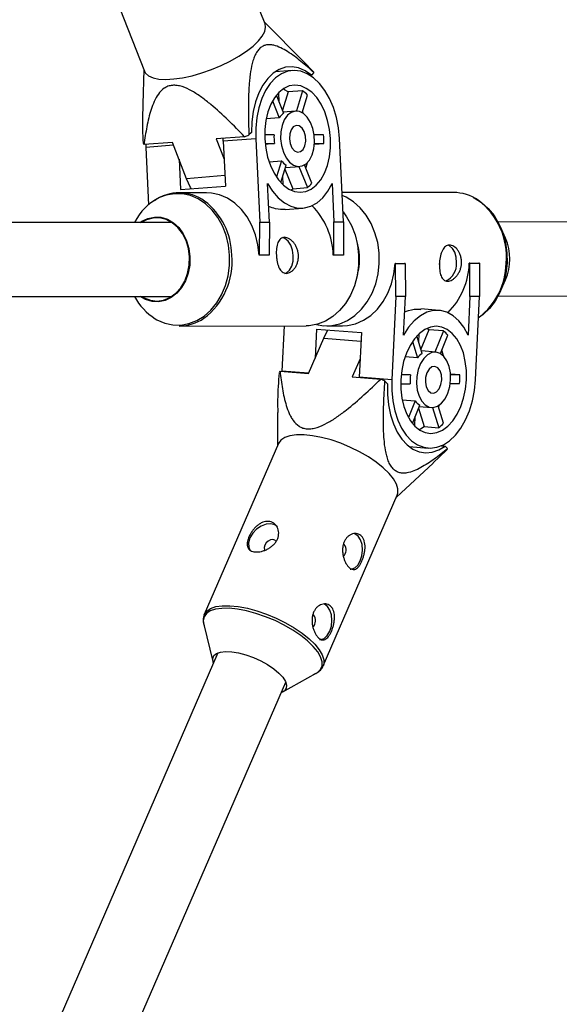
# Model space of a CAD drawing. Units: millimetres. Extents: x -6971 to 1229, y -13350 to -5150.
# Drawn here: x -462 to -346, y -9409 to -9196 of the extents above; entities that cross this region are included whole.
import ezdxf

# ---------------------------------------------------------------- set-up
doc = ezdxf.new("R2010")
doc.units = ezdxf.units.MM

msp = doc.modelspace()

# ---------------------------------------------------------------- linework, layer by layer
at = {"color": 7, "linetype": 'Continuous', "lineweight": 25}
for p, q in [((-409.45, -9196.81), (-424.4, -9158.78)), ((-450.46, -9169.02), (-435.51, -9207.05)), ((-400.92, -9205.17), (-409.59, -9196.46)), ((-399.08, -9207.05), (-400.94, -9205.19)), ((-435.65, -9206.7), (-435.9, -9214.18)), ((-403.56, -9206.88), (-407.29, -9207.18)), ((-398.88, -9207.36), (-399.43, -9207.89)), ((-399.43, -9207.89), (-399.73, -9207.92)), ((-406.38, -9213.75), (-406.49, -9211.65)), ((-404.47, -9211.53), (-405.68, -9215.5)), ((-401.31, -9211.28), (-404.47, -9211.53)), ((-401.31, -9211.28), (-402.64, -9215.65)), ((-407.84, -9213.47), (-406.37, -9217.11)), ((-405.41, -9216.16), (-407, -9212.22)), ((-401.41, -9216.02), (-400.26, -9212.23)), ((-402.88, -9215.66), (-405.53, -9215.87)), ((-406.37, -9217.11), (-409.21, -9217.33)), ((-412.37, -9220.29), (-412.92, -9220.82)), ((-413.86, -9221.22), (-420, -9221.7)), ((-420, -9221.7), (-418.3, -9226.03)), ((-418.49, -9222.2), (-418.51, -9221.58)), ((-411.46, -9221.65), (-418.49, -9222.2)), ((-418.49, -9222.2), (-418.01, -9231.87)), ((-411.46, -9221.65), (-410.57, -9239.65)), ((-407.5, -9220.81), (-409.53, -9220.81)), ((-396.8, -9220.79), (-398.81, -9220.8)), ((-392.46, -9239.63), (-393.35, -9221.63)), ((-429.47, -9222.44), (-435.61, -9222.92)), ((-435.25, -9222.9), (-435.22, -9223.51)), ((-435.22, -9223.51), (-434.61, -9235.91)), ((-426.39, -9230.28), (-429.47, -9222.44)), ((-409.42, -9222.7), (-407.41, -9222.7)), ((-407.41, -9222.7), (-409.4, -9222.86)), ((-398.75, -9222.85), (-396.71, -9222.69)), ((-398.74, -9222.69), (-396.71, -9222.69)), ((-428.04, -9226.08), (-427.72, -9232.63)), ((-408.57, -9226.61), (-405.91, -9226.4)), ((-405.91, -9226.4), (-406.98, -9229.89)), ((-406.01, -9231.13), (-404.86, -9227.35)), ((-405.13, -9228.25), (-403.43, -9232.46)), ((-405.02, -9227.86), (-401.94, -9227.62)), ((-402.12, -9227.63), (-400.28, -9232.21)), ((-399.32, -9231.26), (-400.92, -9227.29)), ((-405.5, -9231.63), (-405.59, -9229.75)), ((-427.72, -9232.63), (-418.01, -9231.87)), ((-408.49, -9239.65), (-408.9, -9231.32)), ((-403.84, -9232.76), (-403.43, -9232.46)), ((-403.43, -9232.46), (-400.28, -9232.21)), ((-394.95, -9231.3), (-394.54, -9239.64)), ((-422.11, -9233.32), (-428.01, -9233.33)), ((-368.71, -9233.26), (-392.78, -9233.29)), ((-405.08, -9236.95), (-401.24, -9236.64)), ((-429.63, -9239.73), (-760.49, -9240.08)), ((-410.61, -9246.82), (-410.57, -9239.65)), ((-410.57, -9239.65), (-408.49, -9239.65)), ((-408.49, -9239.65), (-408.53, -9246.82)), ((-394.58, -9246.8), (-394.54, -9239.64)), ((-394.54, -9239.64), (-392.46, -9239.63)), ((-392.46, -9239.63), (-392.5, -9246.8)), ((-328.19, -9239.62), (-359.05, -9239.65)), ((-357.45, -9243.17), (-358.54, -9240.71)), ((-410.61, -9246.82), (-410.73, -9246.83)), ((-408.65, -9246.83), (-410.73, -9246.83)), ((-408.53, -9246.82), (-410.61, -9246.82)), ((-408.53, -9246.82), (-408.65, -9246.83)), ((-394.58, -9246.8), (-394.7, -9246.81)), ((-392.62, -9246.81), (-394.7, -9246.81)), ((-392.5, -9246.8), (-394.58, -9246.8)), ((-392.5, -9246.8), (-392.62, -9246.81)), ((-381.34, -9248.59), (-379.26, -9248.59)), ((-381.22, -9248.6), (-381.34, -9248.59)), ((-381.22, -9248.6), (-379.14, -9248.59)), ((-381.17, -9255.76), (-381.22, -9248.6)), ((-379.14, -9248.59), (-379.26, -9248.59)), ((-379.14, -9248.59), (-379.09, -9255.76)), ((-365.31, -9248.57), (-363.23, -9248.57)), ((-365.19, -9248.58), (-365.31, -9248.57)), ((-365.14, -9255.75), (-365.19, -9248.58)), ((-365.19, -9248.58), (-363.11, -9248.58)), ((-363.11, -9248.58), (-363.23, -9248.57)), ((-363.11, -9248.58), (-363.06, -9255.75)), ((-358.52, -9254.6), (-357.44, -9252.14)), ((-760.47, -9256.08), (-429.61, -9255.73)), ((-381.17, -9255.76), (-382.05, -9273.77)), ((-379.09, -9255.76), (-381.17, -9255.76)), ((-379.5, -9264.1), (-379.09, -9255.76)), ((-365.14, -9255.75), (-365.55, -9264.08)), ((-363.06, -9255.75), (-365.14, -9255.75)), ((-363.95, -9273.75), (-363.06, -9255.75)), ((-359.04, -9255.65), (-328.18, -9255.62)), ((-371.82, -9258.75), (-375.73, -9258.45)), ((-427.98, -9262.13), (-400.56, -9262.1)), ((-405.34, -9262.1), (-405.82, -9271.89)), ((-398.32, -9262.78), (-398.63, -9269.07)), ((-398.32, -9262.78), (-388.61, -9263.54)), ((-396.1, -9262.09), (-392.69, -9262.09)), ((-374.03, -9262.93), (-374.43, -9262.64)), ((-400.06, -9272.36), (-396.75, -9264.75)), ((-396.75, -9264.75), (-395.86, -9262.97)), ((-388.61, -9263.54), (-389.08, -9273.21)), ((-375.46, -9268.05), (-376.61, -9264.28)), ((-376.19, -9265.65), (-376.1, -9263.77)), ((-374.03, -9262.93), (-375.73, -9267.15)), ((-370.88, -9263.18), (-374.03, -9262.93)), ((-370.88, -9263.18), (-372.72, -9267.76)), ((-371.52, -9268.1), (-369.92, -9264.12)), ((-377.57, -9265.51), (-376.51, -9269)), ((-388.88, -9269.2), (-390.58, -9273.11)), ((-376.51, -9269), (-379.17, -9268.79)), ((-372.53, -9267.78), (-375.61, -9267.53)), ((-406.19, -9271.88), (-400.06, -9272.36)), ((-390.58, -9273.11), (-384.44, -9273.59)), ((-382.05, -9273.77), (-389.08, -9273.21)), ((-378, -9272.7), (-380.02, -9272.71)), ((-380, -9272.55), (-378, -9272.7)), ((-367.3, -9272.69), (-369.35, -9272.53)), ((-367.3, -9272.69), (-369.34, -9272.69)), ((-383.51, -9274.02), (-382.98, -9274.6)), ((-380.12, -9274.6), (-378.09, -9274.6)), ((-369.41, -9274.59), (-367.39, -9274.59)), ((-379.8, -9278.07), (-376.96, -9278.3)), ((-376.96, -9278.3), (-378.43, -9281.93)), ((-377.59, -9283.18), (-376, -9279.24)), ((-376.12, -9279.53), (-373.47, -9279.74)), ((-373.23, -9279.75), (-371.9, -9284.11)), ((-370.85, -9283.16), (-372, -9279.38)), ((-371.92, -9279.66), (-371.72, -9279.19)), ((-406.75, -9280.82), (-406.72, -9287.96)), ((-377.08, -9283.75), (-376.97, -9281.65)), ((-376.27, -9279.9), (-375.06, -9283.86)), ((-375.06, -9283.86), (-371.9, -9284.11)), ((-406.53, -9287.54), (-422.57, -9324.47)), ((-378.29, -9288.19), (-374.16, -9288.51)), ((-371.3, -9288), (-370.49, -9288.07)), ((-370.49, -9288.07), (-369.96, -9288.64)), ((-373.09, -9291.72), (-370.18, -9288.98)), ((-381.03, -9299.11), (-373.07, -9291.75)), ((-396.88, -9335.62), (-380.85, -9298.68)), ((-422.6, -9324.55), (-422.57, -9324.47)), ((-422.7, -9326.64), (-420.71, -9334.66)), ((-419.62, -9332.76), (-712.01, -10006.29)), ((-405.59, -9341.22), (-398.38, -9337.2)), ((-396.84, -9335.52), (-396.88, -9335.62)), ((-703.34, -10026.49), (-404.95, -9339.13))]:
    msp.add_line(p, q, dxfattribs=at)
at = {"color": 8, "linetype": 'Continuous', "lineweight": 25}
for p, q in [((-429.24, -9223.04), (-435.22, -9223.51)), ((-418.12, -9229.63), (-426.39, -9230.28)), ((-396.75, -9264.75), (-388.7, -9265.39)), ((-400.05, -9272.35), (-405.82, -9271.89))]:
    msp.add_line(p, q, dxfattribs=at)
at = {"color": 7, "linetype": 'Continuous', "lineweight": 25, "flags": 128}
for points in [[(-435.51, -9207.05), (-435.28, -9207.46), (-434.63, -9208.05), (-433.66, -9208.48), (-432.41, -9208.74), (-430.89, -9208.83), (-429.16, -9208.73), (-427.26, -9208.46), (-425.23, -9208.02), (-423.13, -9207.42), (-421.02, -9206.68), (-418.94, -9205.82), (-416.95, -9204.85), (-415.11, -9203.82), (-413.46, -9202.73), (-412.04, -9201.62), (-410.89, -9200.52), (-410.04, -9199.45), (-409.51, -9198.45), (-409.32, -9197.54), (-409.45, -9196.81)], [(-399.43, -9207.89), (-400.78, -9206.95), (-402.18, -9206.34), (-403.61, -9206.09), (-405.02, -9206.2), (-406.39, -9206.66), (-407.69, -9207.47), (-408.87, -9208.6), (-409.92, -9210.04), (-410.8, -9211.74), (-411.51, -9213.66), (-412.01, -9215.76), (-412.3, -9217.99), (-412.37, -9220.29)], [(-393.35, -9221.63), (-393.58, -9219.32), (-394.02, -9217.06), (-394.67, -9214.92), (-395.51, -9212.95), (-396.52, -9211.19), (-397.68, -9209.68), (-398.95, -9208.47), (-400.3, -9207.59), (-401.71, -9207.05), (-403.14, -9206.87), (-404.55, -9207.05), (-405.9, -9207.59), (-407.17, -9208.48), (-408.32, -9209.69), (-409.33, -9211.2), (-410.16, -9212.96), (-410.81, -9214.94), (-411.24, -9217.08), (-411.46, -9219.34), (-411.46, -9221.65)], [(-409.5, -9221.65), (-409.3, -9223.66), (-408.88, -9225.61), (-408.27, -9227.43), (-407.48, -9229.09), (-406.53, -9230.51), (-405.46, -9231.67), (-404.3, -9232.52), (-403.08, -9233.04), (-401.83, -9233.22), (-400.61, -9233.04), (-399.44, -9232.52), (-398.36, -9231.66), (-397.41, -9230.5), (-396.6, -9229.07), (-395.97, -9227.42), (-395.54, -9225.59), (-395.32, -9223.64), (-395.31, -9221.63), (-395.52, -9219.62), (-395.93, -9217.67), (-396.55, -9215.84), (-397.34, -9214.19), (-398.28, -9212.76), (-399.35, -9211.61), (-400.52, -9210.76), (-401.74, -9210.24), (-402.98, -9210.06), (-404.2, -9210.24), (-405.37, -9210.76), (-406.45, -9211.62), (-407.41, -9212.77), (-408.21, -9214.2), (-408.84, -9215.86), (-409.27, -9217.69), (-409.5, -9219.64), (-409.5, -9221.65)], [(-404.47, -9211.53), (-405.22, -9211.05), (-405.55, -9210.88)], [(-406.08, -9221.64), (-405.89, -9223.13), (-405.48, -9224.53), (-404.88, -9225.74), (-404.12, -9226.7), (-403.26, -9227.34), (-402.34, -9227.62), (-401.43, -9227.52), (-400.58, -9227.06), (-399.84, -9226.25), (-399.26, -9225.16), (-398.88, -9223.84), (-398.73, -9222.39), (-398.8, -9220.88), (-399.1, -9219.43), (-399.61, -9218.12), (-400.3, -9217.02), (-401.11, -9216.22), (-402.01, -9215.76), (-402.93, -9215.66), (-403.82, -9215.94), (-404.62, -9216.58), (-405.29, -9217.54), (-405.77, -9218.76), (-406.04, -9220.15), (-406.08, -9221.64)], [(-401.12, -9216.21), (-401.13, -9216.2), (-401.33, -9215.73)], [(-404.18, -9221.64), (-404.01, -9222.69), (-403.62, -9223.59), (-403.07, -9224.23), (-402.43, -9224.52), (-401.78, -9224.42), (-401.22, -9223.95), (-400.82, -9223.16), (-400.64, -9222.17), (-400.69, -9221.1), (-400.97, -9220.11), (-401.45, -9219.33), (-402.06, -9218.85), (-402.71, -9218.76), (-403.33, -9219.05), (-403.81, -9219.69), (-404.11, -9220.59), (-404.18, -9221.64)], [(-400.63, -9228.02), (-400.55, -9227.78), (-400.29, -9226.8)], [(-425.37, -9232.45), (-425.53, -9232.16), (-426.39, -9230.28)], [(-408.9, -9231.32), (-407.81, -9233.01), (-406.58, -9234.41), (-405.24, -9235.5), (-403.84, -9236.24), (-402.39, -9236.62), (-400.94, -9236.61), (-399.53, -9236.24), (-398.2, -9235.49), (-396.97, -9234.4), (-395.88, -9232.99), (-394.95, -9231.3)], [(-410.73, -9246.83), (-410.98, -9244.59), (-411.51, -9242.43), (-412.29, -9240.4), (-413.32, -9238.55), (-414.56, -9236.93), (-415.99, -9235.57), (-417.57, -9234.51), (-419.26, -9233.78), (-421.02, -9233.39), (-422.11, -9233.32)], [(-398.33, -9261.82), (-396.82, -9262.07), (-395.03, -9262.03), (-393.27, -9261.64), (-391.58, -9260.91), (-390, -9259.85), (-388.58, -9258.49), (-387.33, -9256.87), (-386.31, -9255.02), (-385.52, -9252.99), (-385, -9250.83), (-384.75, -9248.59), (-384.78, -9246.33), (-385.09, -9244.11), (-385.67, -9241.97), (-386.51, -9239.97), (-387.58, -9238.17), (-388.86, -9236.59), (-390.33, -9235.3), (-391.93, -9234.3), (-392.74, -9233.94)], [(-364.45, -9234.32), (-364.22, -9234.43), (-362.63, -9235.41), (-361.19, -9236.7), (-359.92, -9238.25), (-358.86, -9240.03), (-358.03, -9242.01), (-357.45, -9244.12), (-357.15, -9246.32), (-357.12, -9248.55), (-357.37, -9250.76), (-357.88, -9252.9), (-358.66, -9254.9), (-359.67, -9256.73), (-360.9, -9258.33), (-362.31, -9259.67), (-363.29, -9260.38)], [(-436.49, -9239.74), (-436.11, -9239.48), (-434.77, -9238.86), (-433.37, -9238.57), (-431.95, -9238.63), (-430.56, -9239.05), (-429.26, -9239.8), (-428.11, -9240.85), (-427.14, -9242.17), (-426.39, -9243.7), (-425.89, -9245.39), (-425.67, -9247.16), (-425.72, -9248.96), (-426.04, -9250.72), (-426.64, -9252.35), (-427.47, -9253.81), (-428.51, -9255.04), (-429.72, -9255.98), (-431.06, -9256.61), (-432.46, -9256.9), (-433.88, -9256.83), (-435.27, -9256.42), (-436.47, -9255.74)], [(-425.78, -9247.18), (-426.01, -9245.38), (-426.53, -9243.68), (-427.3, -9242.14), (-428.31, -9240.84), (-429.5, -9239.82), (-430.83, -9239.12), (-432.24, -9238.77), (-433.68, -9238.79), (-435.09, -9239.18), (-436.15, -9239.74)], [(-392.57, -9237.47), (-391.8, -9238.53), (-390.77, -9240.38), (-389.99, -9242.41), (-389.46, -9244.57), (-389.21, -9246.81), (-389.24, -9249.07), (-389.55, -9251.29), (-390.13, -9253.43), (-390.96, -9255.43), (-392.04, -9257.23), (-393.32, -9258.8), (-394.78, -9260.1), (-396.39, -9261.09), (-398.1, -9261.75), (-399.87, -9262.07), (-400.56, -9262.1)], [(-405.15, -9250.75), (-404.8, -9250.61), (-404.16, -9250.06), (-403.67, -9249.2), (-403.39, -9248.11), (-403.33, -9246.91), (-403.51, -9245.71), (-403.9, -9244.62), (-404.47, -9243.76), (-405.16, -9243.21), (-405.7, -9243.03)], [(-368.06, -9248.49), (-368.12, -9247.28), (-368.41, -9246.2), (-368.89, -9245.34), (-369.53, -9244.78), (-369.85, -9244.65)], [(-436.13, -9255.74), (-435.61, -9256.04), (-434.23, -9256.57), (-432.8, -9256.73), (-431.37, -9256.53), (-430, -9255.96), (-428.75, -9255.06), (-427.66, -9253.86), (-426.8, -9252.41), (-426.18, -9250.76), (-425.83, -9249), (-425.78, -9247.18)], [(-392.69, -9262.09), (-391.62, -9262.03), (-389.86, -9261.64), (-388.17, -9260.9), (-386.59, -9259.85), (-385.16, -9258.49), (-383.92, -9256.86), (-382.9, -9255.01), (-382.11, -9252.98), (-381.59, -9250.82), (-381.34, -9248.59)], [(-371.72, -9248.85), (-371.63, -9248.32), (-371.64, -9247.96)], [(-365.55, -9264.08), (-366.48, -9262.39), (-367.57, -9260.98), (-368.8, -9259.9), (-370.13, -9259.16), (-371.54, -9258.78), (-372.99, -9258.78), (-374.44, -9259.16), (-375.84, -9259.9), (-377.18, -9260.99), (-378.41, -9262.4), (-379.5, -9264.1)], [(-365.9, -9273.75), (-365.91, -9271.74), (-366.14, -9269.79), (-366.57, -9267.96), (-367.2, -9266.31), (-368, -9264.89), (-368.96, -9263.73), (-370.04, -9262.88), (-371.21, -9262.36), (-372.43, -9262.18), (-373.67, -9262.36), (-374.89, -9262.88), (-376.06, -9263.74), (-377.13, -9264.9), (-378.07, -9266.32), (-378.86, -9267.98), (-379.48, -9269.81), (-379.89, -9271.76), (-380.1, -9273.77), (-380.09, -9275.78), (-379.86, -9277.73), (-379.43, -9279.55), (-378.8, -9281.21), (-378, -9282.63), (-377.04, -9283.79), (-375.96, -9284.64), (-374.79, -9285.16), (-373.57, -9285.34), (-372.33, -9285.16), (-371.11, -9284.64), (-369.94, -9283.78), (-368.87, -9282.62), (-367.93, -9281.2), (-367.14, -9279.54), (-366.52, -9277.71), (-366.11, -9275.76), (-365.9, -9273.75)], [(-369.33, -9273.76), (-369.37, -9272.27), (-369.64, -9270.87), (-370.12, -9269.66), (-370.79, -9268.7), (-371.59, -9268.06), (-372.48, -9267.78), (-373.4, -9267.88), (-374.3, -9268.34), (-375.11, -9269.15), (-375.8, -9270.24), (-376.31, -9271.56), (-376.61, -9273.01), (-376.68, -9274.51), (-376.52, -9275.97), (-376.14, -9277.28), (-375.57, -9278.38), (-374.83, -9279.18), (-373.98, -9279.64), (-373.06, -9279.74), (-372.14, -9279.45), (-371.28, -9278.81), (-370.52, -9277.86), (-369.92, -9276.64), (-369.52, -9275.24), (-369.33, -9273.76)], [(-370.88, -9268.6), (-371.15, -9267.6), (-371.22, -9267.37)], [(-371.23, -9273.76), (-371.29, -9272.71), (-371.59, -9271.81), (-372.08, -9271.17), (-372.7, -9270.88), (-373.35, -9270.98), (-373.96, -9271.45), (-374.43, -9272.24), (-374.72, -9273.23), (-374.77, -9274.29), (-374.58, -9275.28), (-374.18, -9276.07), (-373.62, -9276.54), (-372.98, -9276.64), (-372.34, -9276.35), (-371.78, -9275.71), (-371.4, -9274.8), (-371.23, -9273.76)], [(-382.98, -9274.6), (-382.98, -9276.91), (-382.76, -9279.17), (-382.33, -9281.32), (-381.69, -9283.3), (-380.86, -9285.07), (-379.86, -9286.6), (-378.72, -9287.83), (-377.46, -9288.74), (-376.11, -9289.32), (-374.7, -9289.54), (-373.28, -9289.4), (-371.86, -9288.91), (-370.49, -9288.07)], [(-382.05, -9273.77), (-382.06, -9276.08), (-381.84, -9278.33), (-381.4, -9280.47), (-380.75, -9282.45), (-379.91, -9284.21), (-378.91, -9285.72), (-377.76, -9286.93), (-376.49, -9287.81), (-375.13, -9288.35), (-373.72, -9288.53), (-372.3, -9288.35), (-370.89, -9287.8), (-369.53, -9286.92), (-368.26, -9285.7), (-367.11, -9284.2), (-366.1, -9282.43), (-365.26, -9280.46), (-364.61, -9278.31), (-364.17, -9276.06), (-363.95, -9273.75)], [(-376.15, -9284.52), (-375.81, -9284.34), (-375.06, -9283.86)], [(-382.64, -9293.98), (-383.88, -9292.78), (-385.39, -9291.58), (-387.1, -9290.43), (-388.99, -9289.34), (-391, -9288.36), (-393.08, -9287.49), (-395.17, -9286.77), (-397.23, -9286.22), (-399.19, -9285.84), (-401.02, -9285.65), (-402.65, -9285.66), (-404.05, -9285.86), (-405.18, -9286.24), (-406.01, -9286.8), (-406.53, -9287.53), (-406.53, -9287.54)], [(-380.85, -9298.68), (-380.72, -9298.27), (-380.7, -9297.33), (-381.02, -9296.29), (-381.67, -9295.16), (-382.64, -9293.98)], [(-406.77, -9305.54), (-407.31, -9305.13), (-408.19, -9304.89), (-409.22, -9304.98), (-410.28, -9305.38), (-411.28, -9306.06), (-412.11, -9306.94), (-412.71, -9307.95), (-413, -9308.98), (-412.96, -9309.93), (-412.74, -9310.5)], [(-391.07, -9314.71), (-390.8, -9314.71), (-390.05, -9314.44), (-389.38, -9313.81), (-388.85, -9312.9), (-388.5, -9311.78), (-388.37, -9310.56), (-388.48, -9309.38), (-388.81, -9308.33), (-389.33, -9307.53)], [(-389.33, -9307.53), (-390, -9307.05), (-390.09, -9307.02)], [(-407.16, -9308.57), (-407.3, -9308.45), (-407.73, -9308.31), (-408.24, -9308.38), (-408.76, -9308.63), (-409.21, -9309.03), (-409.52, -9309.53), (-409.65, -9310.04), (-409.57, -9310.48), (-409.43, -9310.68)], [(-395.94, -9322.75), (-396.6, -9322.27), (-396.69, -9322.23)], [(-397.68, -9329.93), (-397.4, -9329.93), (-396.66, -9329.65), (-395.99, -9329.03), (-395.45, -9328.11), (-395.1, -9326.99), (-394.98, -9325.78), (-395.09, -9324.59), (-395.42, -9323.55), (-395.94, -9322.75)], [(-420.6, -9335.01), (-420.68, -9334.78), (-420.76, -9334.02), (-420.52, -9333.39), (-419.95, -9332.91), (-419.1, -9332.6), (-417.98, -9332.48), (-416.65, -9332.54), (-415.17, -9332.78), (-413.58, -9333.21), (-411.96, -9333.79), (-410.38, -9334.5), (-408.89, -9335.32), (-407.56, -9336.21), (-406.45, -9337.14), (-405.59, -9338.06), (-405.03, -9338.94), (-404.78, -9339.75), (-404.86, -9340.45), (-405.27, -9341), (-405.92, -9341.38)]]:
    msp.add_lwpolyline(points, dxfattribs=at)
at = {"color": 8, "linetype": 'Continuous', "lineweight": 25, "flags": 128}
for points in [[(-433.19, -9260.57), (-432.82, -9260.78), (-431.14, -9261.51), (-429.41, -9261.89), (-427.64, -9261.93), (-425.89, -9261.62), (-424.2, -9260.96), (-422.62, -9259.98), (-421.17, -9258.7), (-419.9, -9257.15), (-418.84, -9255.36), (-418.01, -9253.39), (-417.44, -9251.28), (-417.14, -9249.08), (-417.11, -9246.85), (-417.36, -9244.64), (-417.88, -9242.5), (-418.65, -9240.5), (-419.67, -9238.67), (-420.9, -9237.06), (-422.31, -9235.72), (-423.87, -9234.67), (-425.54, -9233.95), (-427.28, -9233.56), (-429.04, -9233.53), (-430.79, -9233.84), (-432.25, -9234.38)], [(-399.01, -9331.38), (-400.24, -9330.19), (-401.73, -9329.01), (-403.42, -9327.87), (-405.29, -9326.8), (-407.27, -9325.82), (-409.33, -9324.97), (-411.4, -9324.26), (-413.43, -9323.71), (-415.37, -9323.34), (-417.17, -9323.15), (-418.78, -9323.16), (-420.16, -9323.35), (-421.28, -9323.73), (-422.1, -9324.29), (-422.61, -9325.01), (-422.79, -9325.87), (-422.7, -9326.64)], [(-422.57, -9324.47), (-422.56, -9324.47), (-422.05, -9323.74), (-421.22, -9323.18), (-420.08, -9322.79), (-418.68, -9322.59), (-417.05, -9322.59), (-415.23, -9322.78), (-413.26, -9323.15), (-411.21, -9323.71), (-409.11, -9324.43), (-407.03, -9325.29), (-405.03, -9326.28), (-403.14, -9327.37), (-401.42, -9328.52), (-399.92, -9329.72), (-398.67, -9330.92)], [(-398.67, -9330.92), (-397.71, -9332.1), (-397.06, -9333.23), (-396.74, -9334.27), (-396.75, -9335.21), (-396.84, -9335.52)], [(-398.38, -9337.2), (-398.13, -9337.05), (-397.46, -9336.41), (-397.11, -9335.62), (-397.1, -9334.69), (-397.42, -9333.66), (-398.06, -9332.55), (-399.01, -9331.38)]]:
    msp.add_lwpolyline(points, dxfattribs=at)
at = {"color": 7, "linetype": 'Continuous', "lineweight": 25}
for centre, radius, start, end in [((-401.2, -9208.66), 2.65, 29.2761, 37.2651), ((-406.03, -9217.59), 7.88, 42.8868, 53.208), ((-403.46, -9219.1), 3.53, 123.6639, 145.7035), ((-435.26, -9169.39), 56.07, 292.4393, 293.4845), ((-397.75, -9221.27), 9.76, 177.2504, 188.4146), ((-415.64, -9222.68), 18.93, 359.9583, 5.7067), ((-433.5, -9221.32), 2.65, 209.2761, 217.2651), ((-402.7, -9223.89), 4.07, 218.0339, 238.0608), ((-404.57, -9226.92), 6.82, 309.0009, 320.3665), ((-426.91, -9245.18), 12.05, 116.3288, 153.1394), ((-428, -9242.77), 9.42, 54.3704, 124.8246), ((-368.77, -9242.81), 9.54, 55.5265, 89.6481), ((-410.36, -9247.22), 15.67, 1.4928, 45.0527), ((-367.73, -9247.66), 11.23, 336.5245, 23.5978), ((-400.15, -9247.7), 11.16, 342.9783, 17.144), ((-371.96, -9248.79), 3.91, 294.4229, 4.4887), ((-380.95, -9248.17), 15.65, 314.9041, 358.5449), ((-426.52, -9249.95), 12.54, 207.4953, 237.8705), ((-428.06, -9252.59), 9.54, 270.4649, 304.3337), ((-375.15, -9268.47), 6.8, 39.7042, 51.0882), ((-373.29, -9271.52), 4.08, 122.0323, 142.0268), ((-403.68, -9273.71), 3.11, 143.8674, 151.2747), ((-368.34, -9274.13), 9.76, 171.6145, 182.7784), ((-386.23, -9272.71), 18.93, 354.3224, 0.0706), ((-405.5, -9320.33), 51.26, 64.5995, 65.7437), ((-374.06, -9276.31), 3.52, 214.3587, 236.4337), ((-376.64, -9277.8), 7.89, 306.8773, 317.1817), ((-372.69, -9287.15), 3.11, 323.8674, 331.2747), ((-393.95, -9310.58), 2.03, 316.1134, 37.2973), ((-400.55, -9325.8), 2.03, 316.1134, 37.2973)]:
    msp.add_arc(centre, radius, start, end, dxfattribs=at)
at = {"color": 8, "linetype": 'Continuous', "lineweight": 25}
for centre, radius, start, end in [((-431.79, -9247.11), 15.17, 1.0197, 52.2787), ((-372.56, -9247.17), 15.3, 354.7777, 53.0558), ((-431.85, -9248.24), 15.28, 306.8463, 5.2694), ((-372.48, -9248.3), 15.16, 307.8302, 359.0113)]:
    msp.add_arc(centre, radius, start, end, dxfattribs=at)
at = {"color": 7, "linetype": 'Continuous', "lineweight": 25}
for points, knots in [([(-398.88, -9207.36), (-399.8, -9206.51), (-400.73, -9205.7), (-402.15, -9204.54), (-402.62, -9204.17), (-403.58, -9203.47), (-404.07, -9203.13), (-405.06, -9202.51), (-405.56, -9202.23), (-406.56, -9201.75), (-407.07, -9201.56), (-407.83, -9201.38), (-408.09, -9201.34), (-408.61, -9201.31), (-408.87, -9201.32), (-409.38, -9201.41), (-409.64, -9201.49), (-410, -9201.67), (-410.12, -9201.74), (-410.36, -9201.9), (-410.47, -9201.99), (-410.79, -9202.3), (-410.99, -9202.54), (-411.36, -9203.1), (-411.52, -9203.41), (-411.81, -9204.08), (-411.94, -9204.43), (-412.16, -9205.17), (-412.26, -9205.55), (-412.51, -9206.71), (-412.63, -9207.51), (-412.78, -9208.74), (-412.82, -9209.15), (-412.88, -9209.98), (-412.91, -9210.39), (-412.98, -9211.64), (-413.01, -9212.47), (-413.04, -9214.13), (-413.05, -9214.97), (-413.03, -9217.47), (-412.99, -9219.14), (-412.92, -9220.82)], [0, 0, 0, 0, 0.125, 0.125, 0.1875, 0.1875, 0.25, 0.25, 0.3125, 0.3125, 0.375, 0.375, 0.40625, 0.40625, 0.4375, 0.4375, 0.46875, 0.46875, 0.484375, 0.484375, 0.5, 0.5, 0.53125, 0.53125, 0.5625, 0.5625, 0.59375, 0.59375, 0.625, 0.625, 0.6875, 0.6875, 0.71875, 0.71875, 0.75, 0.75, 0.8125, 0.8125, 0.875, 0.875, 1, 1, 1, 1]), ([(-413.86, -9221.22), (-415.03, -9220), (-416.21, -9218.8), (-418.64, -9216.46), (-419.87, -9215.33), (-421.81, -9213.72), (-422.46, -9213.2), (-423.47, -9212.47), (-423.81, -9212.23), (-424.5, -9211.78), (-424.85, -9211.56), (-425.92, -9210.96), (-426.63, -9210.62), (-427.72, -9210.27), (-428.09, -9210.19), (-428.8, -9210.09), (-429.14, -9210.08), (-429.82, -9210.14), (-430.13, -9210.21), (-430.72, -9210.42), (-430.99, -9210.56), (-431.74, -9211.07), (-432.15, -9211.5), (-432.86, -9212.49), (-433.15, -9213.02), (-433.66, -9214.14), (-433.88, -9214.72), (-434.46, -9216.51), (-434.75, -9217.77), (-435.25, -9220.32), (-435.44, -9221.62), (-435.61, -9222.92)], [0, 0, 0, 0, 0.125, 0.125, 0.25, 0.25, 0.3125, 0.3125, 0.34375, 0.34375, 0.375, 0.375, 0.4375, 0.4375, 0.46875, 0.46875, 0.5, 0.5, 0.53125, 0.53125, 0.5625, 0.5625, 0.625, 0.625, 0.6875, 0.6875, 0.75, 0.75, 0.875, 0.875, 1, 1, 1, 1]), ([(-435.84, -9214.18), (-435.88, -9215), (-436.02, -9217.79), (-435.9, -9220.62), (-435.81, -9222.61)], [0, 0, 0, 0, 0.295813, 1, 1, 1, 1]), ([(-405.08, -9236.92), (-405.73, -9236.93), (-406.74, -9236.96), (-408.14, -9236.49), (-408.66, -9236.32)], [0, 0, 0, 0, 0.636507, 1, 1, 1, 1]), ([(-402.23, -9246.82), (-402.21, -9247.08), (-402.22, -9247.33), (-402.28, -9247.83), (-402.33, -9248.08), (-402.47, -9248.56), (-402.55, -9248.78), (-402.75, -9249.21), (-402.87, -9249.41), (-403.13, -9249.77), (-403.27, -9249.94), (-403.57, -9250.22), (-403.72, -9250.35), (-404.04, -9250.54), (-404.2, -9250.62), (-404.53, -9250.72), (-404.69, -9250.75), (-405, -9250.75), (-405.15, -9250.72), (-405.44, -9250.62), (-405.58, -9250.55), (-405.97, -9250.25), (-406.19, -9249.96), (-406.47, -9249.41), (-406.55, -9249.22), (-406.69, -9248.79), (-406.75, -9248.56), (-406.86, -9248.09), (-406.9, -9247.84), (-406.96, -9247.34), (-406.99, -9247.08), (-407.01, -9246.57), (-407.01, -9246.32), (-407, -9245.81), (-406.98, -9245.57), (-406.92, -9245.11), (-406.88, -9244.88), (-406.78, -9244.46), (-406.72, -9244.27), (-406.57, -9243.91), (-406.49, -9243.75), (-406.3, -9243.47), (-406.19, -9243.36), (-405.95, -9243.16), (-405.82, -9243.09), (-405.54, -9242.99), (-405.39, -9242.96), (-405.07, -9242.96), (-404.91, -9242.99), (-404.58, -9243.09), (-404.41, -9243.16), (-404.07, -9243.35), (-403.9, -9243.47), (-403.58, -9243.75), (-403.42, -9243.91), (-403.13, -9244.26), (-402.99, -9244.46), (-402.74, -9244.88), (-402.64, -9245.1), (-402.46, -9245.56), (-402.38, -9245.81), (-402.27, -9246.31), (-402.24, -9246.56), (-402.23, -9246.82)], [0, 0, 0, 0, 0.03125, 0.03125, 0.0625, 0.0625, 0.09375, 0.09375, 0.125, 0.125, 0.15625, 0.15625, 0.1875, 0.1875, 0.21875, 0.21875, 0.25, 0.25, 0.28125, 0.28125, 0.3125, 0.3125, 0.375, 0.375, 0.40625, 0.40625, 0.4375, 0.4375, 0.46875, 0.46875, 0.5, 0.5, 0.53125, 0.53125, 0.5625, 0.5625, 0.59375, 0.59375, 0.625, 0.625, 0.65625, 0.65625, 0.6875, 0.6875, 0.71875, 0.71875, 0.75, 0.75, 0.78125, 0.78125, 0.8125, 0.8125, 0.84375, 0.84375, 0.875, 0.875, 0.90625, 0.90625, 0.9375, 0.9375, 0.96875, 0.96875, 1, 1, 1, 1]), ([(-371.73, -9248.58), (-371.72, -9248.32), (-371.7, -9248.06), (-371.63, -9247.56), (-371.59, -9247.31), (-371.48, -9246.84), (-371.42, -9246.62), (-371.28, -9246.19), (-371.2, -9245.99), (-371.02, -9245.63), (-370.92, -9245.46), (-370.69, -9245.17), (-370.57, -9245.05), (-370.32, -9244.85), (-370.18, -9244.78), (-369.89, -9244.67), (-369.74, -9244.65), (-369.42, -9244.65), (-369.26, -9244.67), (-368.94, -9244.78), (-368.78, -9244.85), (-368.3, -9245.15), (-367.99, -9245.44), (-367.6, -9245.99), (-367.49, -9246.18), (-367.29, -9246.61), (-367.2, -9246.84), (-367.06, -9247.31), (-367.01, -9247.55), (-366.96, -9248.06), (-366.95, -9248.32), (-366.97, -9248.83), (-367, -9249.08), (-367.11, -9249.58), (-367.19, -9249.83), (-367.37, -9250.29), (-367.48, -9250.52), (-367.72, -9250.94), (-367.86, -9251.13), (-368.15, -9251.48), (-368.31, -9251.65), (-368.63, -9251.92), (-368.8, -9252.04), (-369.14, -9252.24), (-369.31, -9252.31), (-369.64, -9252.41), (-369.8, -9252.43), (-370.12, -9252.43), (-370.27, -9252.41), (-370.55, -9252.31), (-370.68, -9252.24), (-370.92, -9252.05), (-371.02, -9251.93), (-371.22, -9251.65), (-371.3, -9251.49), (-371.45, -9251.14), (-371.51, -9250.94), (-371.61, -9250.52), (-371.65, -9250.3), (-371.71, -9249.84), (-371.73, -9249.59), (-371.75, -9249.09), (-371.74, -9248.84), (-371.73, -9248.58)], [0, 0, 0, 0, 0.03125, 0.03125, 0.0625, 0.0625, 0.09375, 0.09375, 0.125, 0.125, 0.15625, 0.15625, 0.1875, 0.1875, 0.21875, 0.21875, 0.25, 0.25, 0.28125, 0.28125, 0.3125, 0.3125, 0.375, 0.375, 0.40625, 0.40625, 0.4375, 0.4375, 0.46875, 0.46875, 0.5, 0.5, 0.53125, 0.53125, 0.5625, 0.5625, 0.59375, 0.59375, 0.625, 0.625, 0.65625, 0.65625, 0.6875, 0.6875, 0.71875, 0.71875, 0.75, 0.75, 0.78125, 0.78125, 0.8125, 0.8125, 0.84375, 0.84375, 0.875, 0.875, 0.90625, 0.90625, 0.9375, 0.9375, 0.96875, 0.96875, 1, 1, 1, 1]), ([(-379.25, -9259.03), (-379.2, -9259.02), (-378.23, -9258.69), (-376.92, -9258.38), (-376.03, -9258.5), (-375.73, -9258.55)], [0, 0, 0, 0, 0.037918, 0.673254, 1, 1, 1, 1]), ([(-406.41, -9272.22), (-406.55, -9274.19), (-406.76, -9277.06), (-406.71, -9279.92), (-406.69, -9280.82)], [0, 0, 0, 0, 0.684566, 1, 1, 1, 1]), ([(-406.19, -9271.88), (-406.06, -9273.16), (-405.9, -9274.44), (-405.47, -9276.93), (-405.21, -9278.15), (-404.67, -9279.91), (-404.46, -9280.48), (-404.09, -9281.3), (-403.96, -9281.57), (-403.67, -9282.09), (-403.51, -9282.34), (-402.99, -9283.05), (-402.59, -9283.46), (-401.84, -9283.94), (-401.57, -9284.08), (-400.98, -9284.28), (-400.66, -9284.34), (-399.99, -9284.39), (-399.64, -9284.37), (-398.92, -9284.26), (-398.55, -9284.17), (-397.44, -9283.83), (-396.71, -9283.49), (-395.27, -9282.7), (-394.58, -9282.26), (-393.22, -9281.32), (-392.55, -9280.82), (-390.59, -9279.27), (-389.32, -9278.17), (-386.84, -9275.91), (-385.63, -9274.76), (-384.44, -9273.59)], [0, 0, 0, 0, 0.125, 0.125, 0.25, 0.25, 0.3125, 0.3125, 0.34375, 0.34375, 0.375, 0.375, 0.4375, 0.4375, 0.46875, 0.46875, 0.5, 0.5, 0.53125, 0.53125, 0.5625, 0.5625, 0.625, 0.625, 0.6875, 0.6875, 0.75, 0.75, 0.875, 0.875, 1, 1, 1, 1]), ([(-369.96, -9288.64), (-370.9, -9289.42), (-371.85, -9290.16), (-373.3, -9291.2), (-373.78, -9291.54), (-374.76, -9292.17), (-375.25, -9292.47), (-376.25, -9293.01), (-376.76, -9293.25), (-377.77, -9293.65), (-378.28, -9293.8), (-379.05, -9293.92), (-379.31, -9293.94), (-379.82, -9293.93), (-380.08, -9293.9), (-380.59, -9293.77), (-380.84, -9293.67), (-381.2, -9293.46), (-381.31, -9293.38), (-381.54, -9293.2), (-381.65, -9293.1), (-381.97, -9292.76), (-382.16, -9292.51), (-382.51, -9291.91), (-382.66, -9291.59), (-382.92, -9290.9), (-383.04, -9290.54), (-383.24, -9289.78), (-383.32, -9289.39), (-383.54, -9288.2), (-383.64, -9287.39), (-383.74, -9286.15), (-383.77, -9285.73), (-383.81, -9284.9), (-383.83, -9284.48), (-383.86, -9283.23), (-383.86, -9282.39), (-383.84, -9280.72), (-383.82, -9279.88), (-383.73, -9277.37), (-383.63, -9275.7), (-383.51, -9274.02)], [0, 0, 0, 0, 0.125, 0.125, 0.1875, 0.1875, 0.25, 0.25, 0.3125, 0.3125, 0.375, 0.375, 0.40625, 0.40625, 0.4375, 0.4375, 0.46875, 0.46875, 0.484375, 0.484375, 0.5, 0.5, 0.53125, 0.53125, 0.5625, 0.5625, 0.59375, 0.59375, 0.625, 0.625, 0.6875, 0.6875, 0.71875, 0.71875, 0.75, 0.75, 0.8125, 0.8125, 0.875, 0.875, 1, 1, 1, 1]), ([(-412.92, -9307.71), (-412.83, -9307.49), (-412.72, -9307.27), (-412.47, -9306.84), (-412.33, -9306.63), (-412.03, -9306.21), (-411.87, -9306.01), (-411.52, -9305.64), (-411.34, -9305.46), (-410.96, -9305.14), (-410.76, -9305), (-410.35, -9304.75), (-410.15, -9304.65), (-409.73, -9304.48), (-409.52, -9304.43), (-409.1, -9304.36), (-408.89, -9304.35), (-408.49, -9304.38), (-408.29, -9304.42), (-407.92, -9304.55), (-407.74, -9304.64), (-407.41, -9304.86), (-407.26, -9305), (-407, -9305.29), (-406.89, -9305.46), (-406.7, -9305.83), (-406.63, -9306.02), (-406.53, -9306.43), (-406.5, -9306.65), (-406.49, -9307.09), (-406.51, -9307.31), (-406.6, -9307.76), (-406.67, -9307.98), (-406.86, -9308.41), (-406.98, -9308.62), (-407.26, -9309.03), (-407.41, -9309.22), (-407.77, -9309.58), (-407.96, -9309.75), (-408.37, -9310.05), (-408.59, -9310.19), (-409.04, -9310.43), (-409.28, -9310.54), (-409.74, -9310.71), (-409.98, -9310.78), (-410.45, -9310.9), (-410.68, -9310.93), (-411.13, -9310.97), (-411.35, -9310.97), (-411.75, -9310.94), (-411.94, -9310.91), (-412.29, -9310.81), (-412.44, -9310.74), (-412.72, -9310.57), (-412.84, -9310.47), (-413.04, -9310.24), (-413.11, -9310.11), (-413.23, -9309.82), (-413.27, -9309.66), (-413.3, -9309.32), (-413.3, -9309.14), (-413.26, -9308.76), (-413.22, -9308.56), (-413.1, -9308.14), (-413.02, -9307.93), (-412.92, -9307.71)], [0, 0, 0, 0, 0.03125, 0.03125, 0.0625, 0.0625, 0.09375, 0.09375, 0.125, 0.125, 0.15625, 0.15625, 0.1875, 0.1875, 0.21875, 0.21875, 0.25, 0.25, 0.28125, 0.28125, 0.3125, 0.3125, 0.34375, 0.34375, 0.375, 0.375, 0.40625, 0.40625, 0.4375, 0.4375, 0.46875, 0.46875, 0.5, 0.5, 0.53125, 0.53125, 0.5625, 0.5625, 0.59375, 0.59375, 0.625, 0.625, 0.65625, 0.65625, 0.6875, 0.6875, 0.71875, 0.71875, 0.75, 0.75, 0.78125, 0.78125, 0.8125, 0.8125, 0.84375, 0.84375, 0.875, 0.875, 0.90625, 0.90625, 0.9375, 0.9375, 0.96875, 0.96875, 1, 1, 1, 1]), ([(-391.41, -9314.19), (-391.53, -9314.05), (-391.66, -9313.89), (-391.89, -9313.54), (-392, -9313.34), (-392.2, -9312.92), (-392.29, -9312.7), (-392.44, -9312.23), (-392.51, -9311.99), (-392.61, -9311.49), (-392.65, -9311.24), (-392.69, -9310.72), (-392.69, -9310.47), (-392.65, -9309.96), (-392.61, -9309.71), (-392.5, -9309.23), (-392.43, -9309), (-392.24, -9308.57), (-392.13, -9308.37), (-391.87, -9308), (-391.73, -9307.83), (-391.42, -9307.54), (-391.25, -9307.41), (-390.9, -9307.21), (-390.72, -9307.13), (-390.35, -9307.02), (-390.17, -9306.99), (-389.81, -9306.98), (-389.63, -9307), (-389.28, -9307.09), (-389.12, -9307.16), (-388.81, -9307.34), (-388.67, -9307.46), (-388.42, -9307.73), (-388.31, -9307.88), (-388.12, -9308.23), (-388.04, -9308.43), (-387.92, -9308.84), (-387.88, -9309.06), (-387.83, -9309.52), (-387.82, -9309.76), (-387.83, -9310.25), (-387.85, -9310.5), (-387.92, -9311), (-387.97, -9311.25), (-388.09, -9311.75), (-388.16, -9312), (-388.31, -9312.47), (-388.4, -9312.7), (-388.59, -9313.14), (-388.69, -9313.34), (-388.9, -9313.71), (-389.01, -9313.89), (-389.24, -9314.18), (-389.36, -9314.31), (-389.6, -9314.52), (-389.72, -9314.61), (-389.97, -9314.72), (-390.1, -9314.76), (-390.36, -9314.78), (-390.49, -9314.76), (-390.75, -9314.68), (-390.89, -9314.62), (-391.15, -9314.44), (-391.28, -9314.32), (-391.41, -9314.19)], [0, 0, 0, 0, 0.03125, 0.03125, 0.0625, 0.0625, 0.09375, 0.09375, 0.125, 0.125, 0.15625, 0.15625, 0.1875, 0.1875, 0.21875, 0.21875, 0.25, 0.25, 0.28125, 0.28125, 0.3125, 0.3125, 0.34375, 0.34375, 0.375, 0.375, 0.40625, 0.40625, 0.4375, 0.4375, 0.46875, 0.46875, 0.5, 0.5, 0.53125, 0.53125, 0.5625, 0.5625, 0.59375, 0.59375, 0.625, 0.625, 0.65625, 0.65625, 0.6875, 0.6875, 0.71875, 0.71875, 0.75, 0.75, 0.78125, 0.78125, 0.8125, 0.8125, 0.84375, 0.84375, 0.875, 0.875, 0.90625, 0.90625, 0.9375, 0.9375, 0.96875, 0.96875, 1, 1, 1, 1]), ([(-398.01, -9329.4), (-398.14, -9329.26), (-398.26, -9329.11), (-398.49, -9328.76), (-398.6, -9328.56), (-398.8, -9328.14), (-398.89, -9327.92), (-399.05, -9327.45), (-399.12, -9327.2), (-399.22, -9326.71), (-399.25, -9326.45), (-399.29, -9325.94), (-399.29, -9325.68), (-399.26, -9325.18), (-399.22, -9324.93), (-399.11, -9324.45), (-399.03, -9324.22), (-398.84, -9323.79), (-398.73, -9323.58), (-398.48, -9323.21), (-398.33, -9323.05), (-398.02, -9322.75), (-397.85, -9322.63), (-397.51, -9322.43), (-397.33, -9322.35), (-396.96, -9322.24), (-396.78, -9322.21), (-396.41, -9322.2), (-396.23, -9322.22), (-395.89, -9322.3), (-395.73, -9322.37), (-395.42, -9322.56), (-395.28, -9322.67), (-395.03, -9322.94), (-394.91, -9323.1), (-394.72, -9323.45), (-394.65, -9323.64), (-394.53, -9324.05), (-394.48, -9324.28), (-394.43, -9324.74), (-394.42, -9324.97), (-394.44, -9325.46), (-394.46, -9325.72), (-394.53, -9326.22), (-394.57, -9326.47), (-394.69, -9326.97), (-394.76, -9327.22), (-394.92, -9327.69), (-395.01, -9327.92), (-395.19, -9328.36), (-395.29, -9328.56), (-395.5, -9328.93), (-395.62, -9329.1), (-395.84, -9329.4), (-395.96, -9329.53), (-396.2, -9329.74), (-396.33, -9329.82), (-396.58, -9329.94), (-396.71, -9329.98), (-396.97, -9329.99), (-397.1, -9329.98), (-397.36, -9329.9), (-397.49, -9329.83), (-397.76, -9329.65), (-397.89, -9329.54), (-398.01, -9329.4)], [0, 0, 0, 0, 0.03125, 0.03125, 0.0625, 0.0625, 0.09375, 0.09375, 0.125, 0.125, 0.15625, 0.15625, 0.1875, 0.1875, 0.21875, 0.21875, 0.25, 0.25, 0.28125, 0.28125, 0.3125, 0.3125, 0.34375, 0.34375, 0.375, 0.375, 0.40625, 0.40625, 0.4375, 0.4375, 0.46875, 0.46875, 0.5, 0.5, 0.53125, 0.53125, 0.5625, 0.5625, 0.59375, 0.59375, 0.625, 0.625, 0.65625, 0.65625, 0.6875, 0.6875, 0.71875, 0.71875, 0.75, 0.75, 0.78125, 0.78125, 0.8125, 0.8125, 0.84375, 0.84375, 0.875, 0.875, 0.90625, 0.90625, 0.9375, 0.9375, 0.96875, 0.96875, 1, 1, 1, 1]), ([(-422.57, -9324.6), (-422.64, -9324.76), (-422.84, -9325.22), (-422.85, -9326.01), (-422.69, -9326.62), (-422.61, -9326.89)], [0, 0, 0, 0, 0.225786, 0.644404, 1, 1, 1, 1]), ([(-398.97, -9337.44), (-398.8, -9337.38), (-398.28, -9337.21), (-397.63, -9336.7), (-397.07, -9336.09), (-396.92, -9335.63), (-396.87, -9335.47)], [0, 0, 0, 0, 0.166214, 0.5061, 0.825523, 1, 1, 1, 1])]:
    msp.add_open_spline(points, degree=3, knots=knots, dxfattribs=at)

doc.saveas('drawing.dxf')
